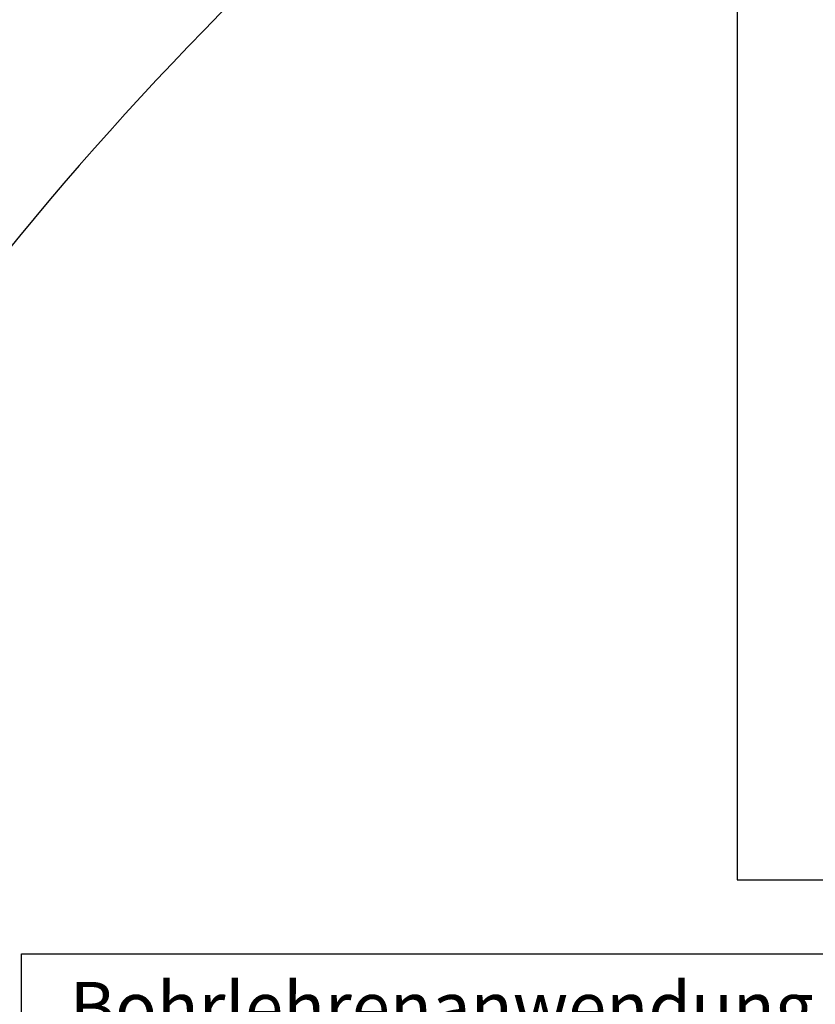
# Model space of a CAD drawing. Units: inches. Extents: x 1540 to 3203, y 1483 to 2651.
# Drawn here: x 1904 to 2060, y 2100 to 2293 of the extents above; entities that cross this region are included whole.
import ezdxf

# ---------------------------------------------------------------- set-up
doc = ezdxf.new("R2010")
doc.units = ezdxf.units.IN
doc.linetypes.add('DOT_CENTER', pattern=[14, 12, -1, 0, -1])
doc.layers.add('1', color=7, linetype='Continuous')
doc.styles.add('CONVERTER_12', font='txt.shx', dxfattribs={"width": 0.99})

# ---------------------------------------------------------------- blocks, each defined once
blk = doc.blocks.new('Schnitt_A-B', base_point=(769.781, 1325.303))
at = {"color": 1, "linetype": 'Continuous'}
for p, q in [((1022.538, 1174.642), (1022.538, 1062.069)), ((1022.538, 1062.069), (1392.482, 1062.069))]:
    blk.add_line(p, q, dxfattribs=at)
blk = doc.blocks.new('40444-EP-017', base_point=(769.781, 741.303))
at = {"color": 1, "linetype": 'Continuous'}
for p, q in [((952.41, 1054.821), (1288.584, 1054.822)), ((952.41, 988.004), (952.41, 1054.821))]:
    blk.add_line(p, q, dxfattribs=at)
blk.add_arc((1203.001, 918.398), 378.933, 36.17304, 146.84027, dxfattribs=at)
at = {"layer": '1', "color": 3, "linetype": 'DOT_CENTER'}
blk.add_arc((1038.107, 1063.761), 152.849, 120.0274, 150.12926, dxfattribs=at)
at = {"layer": '1', "color": 1, "linetype": 'Continuous'}
blk.add_arc((1203.001, 918.398), 325, 125.31619, 150.90505, dxfattribs=at)
blk.add_blockref('Schnitt_A-B', (769.781, 1325.303))
at = {"color": 1, "style": 'CONVERTER_12', "width": 0.99}
blk.add_text('Bohrlehrenanwendung', height=5, dxfattribs=at).set_placement((957.152, 1047.063))
blk = doc.blocks.new('40444-EP-001', base_point=(255.818, 299.46))
blk.add_blockref('40444-EP-017', (769.781, 741.303))

msp = doc.modelspace()

# ---------------------------------------------------------------- block references
at = {"xscale": 2, "yscale": 2, "zscale": 2}
msp.add_blockref('40444-EP-001', (511.64, 598.92), dxfattribs=at)

doc.saveas('drawing.dxf')
